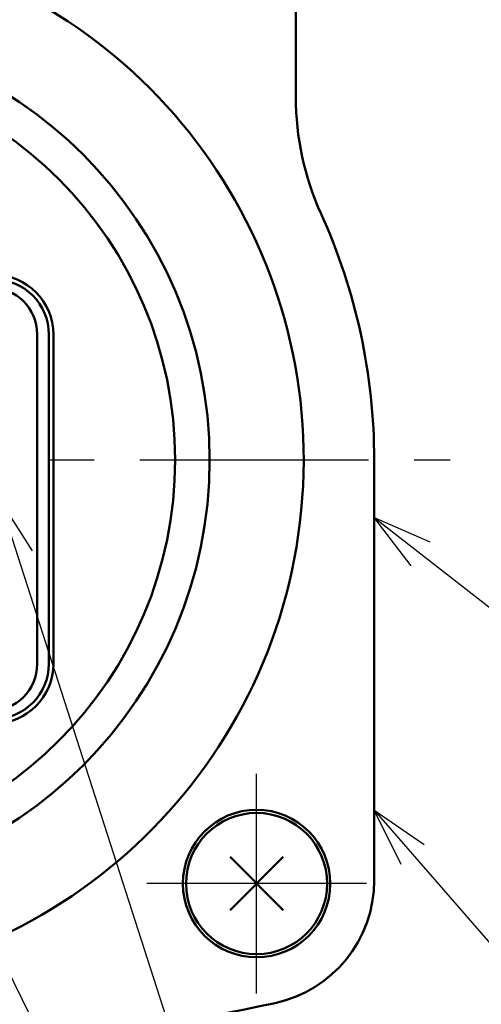
# Model space of a CAD drawing. Units: millimetres. Extents: x 0 to 1088, y -1 to 742.
# Drawn here: x 376 to 405, y 482 to 545 of the extents above; entities that cross this region are included whole.
import ezdxf

# ---------------------------------------------------------------- set-up
doc = ezdxf.new("R2010")
doc.units = ezdxf.units.MM
doc.header["$LTSCALE"] = 0.45921
doc.linetypes.add('CENTER', pattern=[50.8, 31.75, -6.35, 6.35, -6.35])
for name, color, linetype in [('NoLayerName_001', 7, 'Continuous'), ('NoLayerName_002', 7, 'Continuous'), ('NoLayerName_004', 7, 'Continuous'), ('NoLayerName_005', 7, 'Continuous'), ('NoLayerName_006', 7, 'Continuous'), ('NoLayerName_013', 7, 'Continuous'), ('NoLayerName_015', 7, 'Continuous')]:
    doc.layers.add(name, color=color, linetype=linetype)
doc.styles.get("Standard").update_dxf_attribs({"font": 'txt', "bigfont": 'extfont2'})
doc.dimstyles.get("Standard").update_dxf_attribs({"dimtxt": 2.5, "dimasz": 2.5, "dimexe": 1.25, "dimexo": 0.625, "dimtad": 1, "dimzin": 0, "dimdsep": 46, "dimtxsty": 'Standard', "dimcen": 2.5, "dimadec": 0, "dimazin": 0, "dimtfac": 0.75, "dimtmove": 0, "dimatfit": 3, "dimfxl": 1, "dimarcsym": 0})

# ---------------------------------------------------------------- blocks, each defined once
blk = doc.blocks.new('_OPEN30')
at = {"color": 0, "linetype": 'ByBlock', "lineweight": -2}
for p, q in [((-1, 0.267949), (0, 0)), ((0, 0), (-1, -0.267949)), ((0, 0), (-1, 0))]:
    blk.add_line(p, q, dxfattribs=at)
blk = doc.blocks.new('*D43')
at = {"layer": 'Defpoints', "color": 0}
for p in [(418.63, 583.984), (589.637, 583.984), (376.63, 452.984)]:
    blk.add_point(p, dxfattribs=at)
at = {"layer": 'NoLayerName_001', "color": 0, "linetype": 'Continuous', "lineweight": 25}
for p, q in [((418.63, 456.734), (418.63, 580.234)), ((376.63, 452.984), (425.505, 452.984))]:
    blk.add_line(p, q, dxfattribs=at)
at = {"layer": 'NoLayerName_001', "color": 0, "lineweight": 25, "xscale": 3.75, "yscale": 3.75, "zscale": 3.75}
for p, rotation in [((418.63, 583.984), 90), ((418.63, 452.984), 270)]:
    blk.add_blockref('_OPEN30', p, dxfattribs=dict(at, rotation=rotation))
at = {"layer": 'NoLayerName_001', "color": 0, "lineweight": 25, "insert": (412.94, 518.484), "char_height": 6.25, "attachment_point": 5, "rotation": 90}
blk.add_mtext('131', dxfattribs=at)
blk = doc.blocks.new('DIM_0001')
at = {"layer": 'NoLayerName_001', "color": 7, "linetype": 'Continuous', "lineweight": 25}
for points in [[(11.876, 80.321), (11.682, 84.198), (13.789, 80.938)], [(11.682, 84.198), (38.823, 0), (76.948, 0)], [(0, 79.122), (38.823, 0)]]:
    blk.add_lwpolyline(points, dxfattribs=at)

msp = doc.modelspace()

# ---------------------------------------------------------------- linework, layer by layer
at = {"layer": 'NoLayerName_002', "color": 3, "linetype": 'Continuous', "lineweight": 50}
for p, q in [((393.63, 608.912), (393.63, 540.114)), ((378.171, 503.984), (378.171, 524.984)), ((398.63, 516.984), (398.63, 490.19))]:
    msp.add_line(p, q, dxfattribs=at)
for centre, radius, start, end in [((360.63, 516.984), 33.5, 103.65713, 76.34287), ((411.63, 540.114), 18, 180, 204.39575), ((360.63, 516.984), 38, 0, 24.39575), ((374.38, 524.984), 3.791, 0, 90), ((374.38, 503.984), 3.791, 270, 0), ((390.63, 490.19), 8, 282.19665, 0), ((360.63, 628.984), 150, 257.80335, 282.19665)]:
    msp.add_arc(centre, radius, start, end, dxfattribs=at)
at = {"layer": 'NoLayerName_004', "color": 6, "linetype": 'CENTER', "lineweight": 25}
for p, q in [((391.13, 482.984), (391.13, 496.984)), ((398.13, 489.984), (384.13, 489.984))]:
    msp.add_line(p, q, dxfattribs=at)
at = {"layer": 'NoLayerName_005', "color": 204, "linetype": 'Continuous', "lineweight": 50}
msp.add_line((377.13, 503.984), (377.13, 524.984), dxfattribs=at)
for centre, start, end in [((374.13, 524.984), 0, 90), ((374.13, 503.984), 270, 0)]:
    msp.add_arc(centre, 3, start, end, dxfattribs=at)
at = {"layer": 'NoLayerName_006', "color": 30, "linetype": 'Continuous', "lineweight": 50}
for p, q in [((389.433, 491.681), (392.827, 488.287)), ((389.433, 488.287), (392.827, 491.681))]:
    msp.add_line(p, q, dxfattribs=at)
at = {"layer": 'NoLayerName_006', "color": 3, "linetype": 'Continuous', "lineweight": 50}
msp.add_circle((391.13, 489.984), 4.7, dxfattribs=at)
at = {"layer": 'NoLayerName_006', "color": 30, "linetype": 'Continuous', "lineweight": 50}
msp.add_circle((391.13, 489.984), 4.5, dxfattribs=at)
at = {"layer": 'NoLayerName_013', "color": 3, "linetype": 'Continuous', "lineweight": 50}
msp.add_line((377.88, 524.984), (377.88, 503.984), dxfattribs=at)
for radius in [27.5, 25.3]:
    msp.add_circle((360.63, 516.984), radius, dxfattribs=at)
for centre, start, end in [((374.38, 524.984), 0, 90), ((374.38, 503.984), 270, 0)]:
    msp.add_arc(centre, 3.5, start, end, dxfattribs=at)
at = {"layer": 'NoLayerName_015', "color": 6, "linetype": 'CENTER', "lineweight": 25}
msp.add_line((313.696, 516.984), (403.469, 516.984), dxfattribs=at)

# ---------------------------------------------------------------- block references
at = {"layer": 'NoLayerName_001', "color": 7, "linetype": 'Continuous', "lineweight": 25}
msp.add_blockref('DIM_0001', (363.019, 430.263), dxfattribs=at)

# ---------------------------------------------------------------- dimensions: what is measured, and where the dimension line sits
dim = msp.add_linear_dim(base=(418.63, 583.984), p1=(376.63, 452.984), p2=(589.637, 583.984), angle=90, dimstyle='Standard', override={"dimtxt": 6.25, "dimasz": 3.75, "dimexe": 6.875, "dimexo": 0, "dimgap": 2.5, "dimdec": 1, "dimzin": 8, "dimblk": 'OPEN30', "dimse2": 1, "dimclrd": 0, "dimclre": 0, "dimclrt": 0, "dimtp": 0, "dimtm": 0, "dimlwd": 25, "dimlwe": 25}, dxfattribs=at)
dim.commit()
dim.dimension.update_dxf_attribs({"geometry": '*D43', "text_midpoint": (418.63, 518.484), "dimtype": 160})

# ---------------------------------------------------------------- leaders
at = {"layer": 'NoLayerName_001', "color": 7, "linetype": 'Continuous', "lineweight": 25, "annotation_type": 0, "has_hookline": 1, "hookline_direction": 0}
for points, text_width in [([(398.63, 513.311), (418.493, 497.86), (422.243, 497.86)], 23.376), ([(398.63, 494.67), (412.516, 478.686), (416.266, 478.686)], 30.462)]:
    msp.add_leader(points, dimstyle='Standard', override={"dimtxt": 6.25, "dimasz": 3.75, "dimgap": 2.5, "dimldrblk": 'OPEN30'}, dxfattribs=dict(at, text_width=text_width))

doc.saveas('drawing.dxf')
